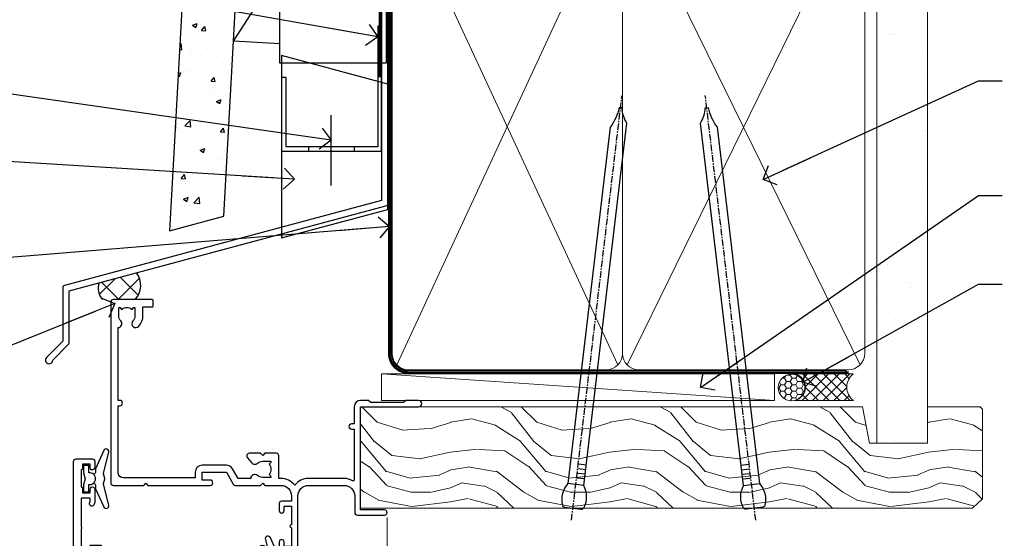
# Model space of a CAD drawing. Units: millimetres. Extents: x 0 to 170453, y -991 to 1143.
# Drawn here: x 710 to 895, y 535 to 632 of the extents above; entities that cross this region are included whole.
import ezdxf
from ezdxf import colors
from ezdxf.entities.mleader import LeaderData, LeaderLine
from ezdxf.math import Vec2, Vec3

# ---------------------------------------------------------------- set-up
doc = ezdxf.new("R2010")
doc.units = ezdxf.units.MM
doc.linetypes.add('CENTER', pattern=[2, 1.25, -0.25, 0.25, -0.25])
doc.linetypes.add('Dashed', pattern=[564.4444465637206, 282.2222232818604, -282.2222232818602])
doc.layers.add('Aluminium Systems Ltd Joinery Detail', color=7, linetype='Continuous')
doc.layers.add('Aluminium Systems Ltd Notes', color=7, linetype='Continuous')
doc.styles.get("Standard").update_dxf_attribs({"font": 'arial.ttf'})

# ---------------------------------------------------------------- blocks, each defined once
blk = doc.blocks.new('F340-22116')
at = {"ltscale": 0.2, "flags": 128}
blk.add_lwpolyline([(45.80000010400829, 23.40000012424929), (45.30000010400829, 23.40000012424929, -0.9999999999999999), (45.30000010400829, 24.40000012424929), (45.80000010400829, 24.40000012424929), (45.80000010400699, 33.94058841603322, 0.5718902968124348), (45.50285724686815, 34.11541194221466, -0.1274789252830706), (43.90000010404867, 33.70000012420945), (37.20000010408978, 33.70000012421043, -0.2308117564101767), (34.60000010403843, 34.96775998098654, -0.2308117564101766), (32.00000010398719, 33.70000012421082), (31.62498934068492, 33.70000012424765), (31.62498934068492, 29.4500001242622, -0.414213562373095), (31.12498934068492, 28.9500001242622), (28.99998934062307, 28.9500001242622), (28.59998934062526, 29.35000012426275), (28.1999893406238, 28.9500001242622), (26.06955195927651, 28.9500001242621, -0.6370702608070171), (25.68652973771634, 29.77139392910516), (26.51362764499137, 30.75709083152638, -0.4226584366888951), (27.58656593226519, 30.83543968469314, 0.1837465194614911), (28.59998934062889, 30.45000012424038), (30.12498934063035, 30.45000012428585), (30.12498934063035, 30.6953731866933), (29.76820711638459, 30.99474901946718, 0.3639702342670599), (29.76820711638459, 32.95525122901284), (30.12498934063035, 33.25462706178581), (30.12498934063035, 33.50000012425511), (28.59998934062162, 33.5000001242399, 0.1837465194456637), (27.58656593235264, 33.11456056381583, -0.659110933399189), (26.33857775990612, 33.70000012424765), (23.95065313846055, 33.70000012424765), (22.8829063827717, 31.85012702014495, -0.2679793930049914), (21.75700010400681, 31.20000012424856), (17.20000010400975, 31.20000012424947, -0.414213562373095), (15.90000010401047, 32.50000012424965), (15.90000010400865, 33.60000012424911), (2.400000104012292, 33.60000012425274, 0.414213562373095), (1.400000104012292, 32.60000012425274), (1.400000104008654, 20.00000012424874), (1.700000104009746, 20.00000012424874, -0.9999999999999999), (1.700000104009746, 19.00000012424874), (1.400000104008654, 19.00000012424874), (1.400000104008644, 5.283069065365298, -0.6122479732222125), (1.885439664462902, 4.038423532606441, 0.1837465194583391), (1.500000104016294, 3.025000124249289), (1.500000104016294, 1.500000124248743), (1.745373166463764, 1.500000124248743), (2.044748999239228, 1.85678234849423, 0.3639702342658914), (4.005251208781488, 1.856782348494505), (4.304627041557183, 1.500000124248743), (4.550000104015567, 1.500000124248743), (4.550000104004628, 3.025000124249289, 0.1837465194534215), (4.164560543583688, 4.038423532578859, -0.9999999999997736), (5.285439664482482, 5.035233442419482, -0.1837465194535349), (6.050000104011929, 3.025000124251108), (6.050000104011929, 1.400000124251108), (7.800000104008291, 1.400000124249289, -0.414213562373095), (8.000000104009018, 1.20000012424947), (8.000000104008649, 0.200000124248561, -0.4142135623717631), (7.800000104008291, 1.242487428498862e-07), (0.5000001040090183, 1.242487428498862e-07, -0.414213562373095), (1.04009018286888e-07, 0.5000001242487428), (1.04009018286888e-07, 34.50000012424874, -0.414213562373095), (0.5000001040090183, 35.00000012424874), (6.199967813924673, 35.00000012424965), (6.599967813924309, 34.60000012425002), (6.999967813925764, 35.00000012425147), (18.70000010400793, 35.00000012424874, -0.9999999999999999), (18.70000010400793, 34.00000012424874), (17.20000010400793, 34.00000012424874), (17.20000010400793, 32.50000012424874), (21.75700010400681, 32.50000012424874), (23.05567193311902, 34.74995131813461, -0.2679793930043763), (23.48871280956621, 35.00000012424903), (28.19996781395014, 35.00000012422873), (28.59996781392431, 34.60000012425274), (28.99996781392576, 35.00000012425329), (32.00000010398719, 35.00000012421236, 0.4142135623718963), (34.00000010398628, 37.00000012420327), (34.0000001040072, 38.00000012424874), (32.10000010400756, 38.00000012424874, -0.414213562373095), (31.70000010400702, 38.40000012424929), (31.70000010400429, 39.75000012424829, -0.9999999999999999), (32.60000010400574, 39.75000012424829), (32.60000010400574, 38.90000012424838), (34.0000001040072, 38.90000012424838), (34.0000001040072, 42.40000012424838, -1.000000000003031), (34.00000010400538, 43.00000012424857), (34.0000001040072, 46.50000012424874), (32.60000010400574, 46.50000012424601), (32.60000010400574, 45.65000012424838, -0.9999999999999999), (31.70000010400429, 45.65000012424838), (31.70000010400611, 48.30000012424892, -0.9999999999999999), (32.60000010400711, 48.30000012424892), (32.60000010400756, 47.50000012424874), (34.10000010400756, 47.50000012424874), (34.10000010400756, 53.00000012424874), (32.60000010400756, 53.00000012424874), (32.60000010400756, 52.20000012424856, -0.9999999999999999), (31.70000010400656, 52.20000012424856), (31.70000010400793, 53.50000012424874, -0.414213562373095), (32.20000010400793, 54.00000012424874), (34.70000010400793, 54.00000012424874, -0.414213562373095), (35.20000010400793, 53.50000012424874), (35.20000010406795, 37.00000012420327, 0.4142135623721627), (37.20000010408978, 35.00000012420963), (43.90000010404867, 35.00000012421054, 0.414213562373095), (45.90000010404867, 37.00000012421054), (45.90000010404867, 40.10000012420363, -0.414213562370964), (46.40000010404685, 40.600000124205), (51.50000010397082, 40.60000012426184, -1.000000000010914), (51.50000010397446, 39.60000012420488), (47.00000010402721, 39.60000012420454), (47.0000001040072, 20.200000124204), (57.90000010400684, 20.200000124204, -0.9999999999999999), (57.90000010400684, 19.00000012420452), (55.5000001040072, 19.00000012420418), (55.10000010400756, 19.40000012420381), (48.90000010400684, 19.40000012420381), (48.5000001040072, 19.00000012420418), (47.0000001040072, 19.00000012420418, -0.4142135623726509), (45.8000001040092, 20.200000124204)], format="xyb", close=True, dxfattribs=at)
blk = doc.blocks.new('Z104-21652')
at = {"flags": 128}
for points in [[(-4.973799150320701e-14, 50.50000000000067), (7.105427357601002e-15, 0.5000000000001563, 0.414213562373145), (0.5000000000001776, 1.27897692436818e-13), (3.49999999999995, 1.06581410364015e-12, 0.414213562373095), (3.99999999999995, 0.5000000000010658), (4.000000000000234, 1.643291982426192, 1.007481545894343), (3.10004999999996, 1.650000000001157), (3.10004999999996, 1.000000000001066), (1.700049999999869, 1.000000000001066), (1.700049999999926, 1.900000000001157, 0.4142135623729702), (1.500050000000051, 2.100000000000946), (1.400000000000041, 2.100000000000946), (1.400000000000041, 5.30000000000085), (1.500050000000165, 5.30000000000085, 0.4142135623730534), (1.700050000000211, 5.500000000000838), (1.700049999999869, 6.400000000001157), (3.10004999999996, 6.400000000001157), (3.100050000000017, 5.750000000001066, 1.007481545926671), (3.99999999999995, 5.756708017604907), (3.99999999999995, 8.13603854315788), (3.884666621829815, 8.566468570297204, 0.9999999999999992), (3.015333378169721, 8.333531429705019), (3.100000000000087, 8.017551295330279), (3.100000000000087, 7.400000000001157), (1.400000000000041, 7.400000000001128), (1.399999999999785, 12.77639320225128, 0.4472135954998159), (1.399999999999814, 13.22360679775112), (1.399999999999814, 18.6000000000012), (3.510222252113131, 18.6000000000012), (3.510222252113131, 17.15000000000116, 0.414213562373095), (3.010222252113131, 16.65000000000116), (3.010222252113415, 16.62764571353202, 0.4931454260312598), (3.299999999999905, 16.25000000000129), (5.199999999999996, 16.25000000000107), (5.199999999999996, 16.65000000000116, 0.414213562373095), (4.699999999999996, 17.15000000000116), (4.410222252113222, 17.15000000000116), (4.410222252113222, 18.00000000000107), (8.400000000000041, 18.00000000000107), (8.800000000000132, 18.40000000000116), (9.200000000000223, 18.00000000000107), (25.90000000000055, 18.00000000000107), (26.29999999999996, 18.4000000000007), (26.69999999999937, 18.00000000000107), (28.72500000000037, 18.00000000000107, 0.414213562373095), (29.22500000000037, 18.50000000000107), (29.22500000000037, 21.90550000000114), (34.59999999999992, 21.90550000000114), (34.59999999999992, 18.30000000000173), (34.90000000000033, 18.00000000000144), (34.90000000000033, 16.90000000000116, 0.9999999999999999), (36.20000000000005, 16.90000000000116), (36.20000000000005, 50.50000000000061, 0.414213562373095), (35.70000000000005, 51.00000000000061), (33.20000000000028, 51.00000000000061, 0.414213562373095), (32.70000000000028, 50.50000000000061), (32.70000000000028, 49.35000000000058, 0.9999999999999999), (33.60000000000014, 49.35000000000058), (33.60000000000037, 50.00000000000055), (35.10000000000037, 50.00000000000061), (35.10000000000014, 44.60000000000058), (33.60000000000014, 44.60000000000058), (33.60000000000014, 45.25000000000061, 0.9999999999999999), (32.70000000000005, 45.25000000000061), (32.70000000000028, 44.60000000000058, 0.414213562373095), (33.70000000000028, 43.60000000000058), (34.90000000000033, 43.60000000000058), (34.90000000000033, 37.30000000000062), (34.60000000000014, 37.00000000000061), (34.60000000000037, 32.00000000000112), (4.100000000000314, 32.00000000000044), (4.100000000000314, 33.1360385431572), (3.984666621830179, 33.56646857029652, 0.9999999999999992), (3.115333378170085, 33.33353142970434), (3.20000000000045, 33.0175512953296), (3.20000000000045, 32.40000000000047), (1.400000000000269, 32.40000000000047), (1.400000000000269, 37.71715728752595, 0.707106781186166), (1.400000000000269, 38.28284271247502), (1.400000000000496, 43.60000000000043), (3.20000000000045, 43.60000000000046), (3.20000000000045, 42.98244870467134), (3.115333378170085, 42.6664685702966, 0.9999999999999999), (3.984666621830179, 42.43353142970442), (4.100000000000314, 42.86396145684374), (4.100000000000314, 43.60000000000061), (5.199999999999768, 43.60000000000063, 0.4142135623731367), (6.200000000000081, 44.60000000000063), (6.199999999999996, 45.25000000000061, 0.9999999999999999), (5.300000000000246, 45.25000000000061), (5.299999999999905, 44.60000000000058), (3.800000000000132, 44.60000000000058), (3.799975898776388, 45.25001668503477, 0.9999814612449384), (2.899975899085838, 45.25000000000055), (2.899975899085753, 44.80000000000059), (1.400000000000382, 44.80000000000062), (1.400000000000496, 49.80000000000051), (2.899823879884885, 49.80000000000051), (2.899823879884885, 49.35000000000046, 1.000018539098753), (3.799823879575605, 49.35001668503467), (3.799799779589144, 50.0000000000005), (5.299999999999905, 50.00000000000067), (5.299999999999905, 49.35000000000058, 0.9999999999999999), (6.200000000000337, 49.35000000000058), (6.199999999999996, 50.50000000000061, 0.414213562373095), (5.699999999999996, 51.00000000000061), (0.4999999999999503, 51.00000000000067, 0.414213562373095)], [(11.06752196646477, 22.9476929213493, -0.1726172515546107), (11.72500000000009, 21.1000000000012), (11.72500000000009, 19.30000000000125), (23.37499999999978, 19.30000000000125), (23.37499999999978, 21.1000000000012, -0.1726172515545988), (24.03247803353543, 22.9476929213495, -0.9999999999998778), (25.11778769269768, 22.06332707865342, 0.1726172515546417), (24.77499999999987, 21.10000000000143), (24.77499999999964, 19.57500000000134), (25.06507934937714, 19.57500000000134), (25.34028640364887, 19.91485240877961, 0.3541185725308039), (27.25971359635128, 19.9148524087794), (27.53492065062256, 19.57500000000134), (27.82500000000028, 19.57500000000134), (27.82500000000028, 21.10000000000143, 0.1726172515546215), (27.48221230730224, 22.06332707865316, -0.6338922173306714), (28.02860878091042, 23.20550000000112), (34.59999999999969, 23.20550002992506), (34.60000000000037, 24.30550043797977, -1), (34.59999999999992, 25.10550043797979), (34.59999999999992, 26.5054998703305), (33.19999990025372, 26.50550017954485, -1), (33.20000009974684, 27.50550017954485), (34.59999999999992, 27.50549987033052), (34.59999999999969, 30.70000002992511), (1.400000000000382, 30.69999999735207), (1.400000000000269, 27.50549984040656), (2.99999990025362, 27.50550017954485, -0.9999999999999999), (3.000000099746735, 26.50550017954485), (1.400000000000155, 26.50549986035584), (1.400000000000269, 25.10550059757436), (1.600000000000314, 25.10550059757433, -0.9999999999999999), (1.600000000000314, 24.30550059757432), (1.400000000000269, 24.30550059757432), (1.400000000000269, 19.90000000000116), (3.510222252113131, 19.90000000000116, -0.2559241411156033), (4.605667367123637, 19.30000000000098), (5.874999999999723, 19.30000000000102), (5.87499999999995, 21.1000000000012, -0.1726172515546217), (6.532478033535604, 22.94769292134926, -1.000000000000008), (7.617787692697853, 22.06332707865316, 0.1726172515546181), (7.274999999999643, 21.10000000000143), (7.274999999999586, 19.57500000000134), (7.565079349377079, 19.57500000000134), (7.840286403648584, 19.91485240877982, 0.3541185725308134), (9.759713596351226, 19.91485240877944), (10.0349206506225, 19.57500000000134), (10.32500000000022, 19.57500000000134), (10.32500000000022, 21.10000000000143, 0.1726172515546215), (9.982212307302184, 22.06332707865316, -1.000000000000079)]]:
    blk.add_lwpolyline(points, format="xyb", close=True, dxfattribs=at)
blk = doc.blocks.new('AL35 Awning Head')
at = {"layer": 'Aluminium Systems Ltd Joinery Detail', "linetype": 'Continuous', "lineweight": 5}
blk.add_line((40.9296202340455, -22.04809314226895, 1.000000000000004), (40.92962023404539, -135.687694411502, 1.000000000000359), dxfattribs=at)
at = {"layer": 'Aluminium Systems Ltd Joinery Detail', "elevation": 1.000000000000004}
for points in [[(96.23058653665998, -15.62528767271669), (95.94869455424464, -15.70082040175748, 0.3394542588633712), (95.8004583632653, -15.89400556701457), (95.8004583632653, -16.54054016941973, -0.1052493344124674), (95.78312072755148, -16.62199236812103), (94.25711427398096, -20.04417066617316, -0.9133919180647162), (93.31461399829573, -19.72240781556502), (94.27912671861463, -15.7556446484914, 0.1257362244887155), (94.27797413788471, -15.65662789792896), (94.04637924165831, -14.79230397887841, -0.1316524975874038), (94.04637924165831, -14.68877636083744), (94.27797413788471, -13.82445244090923, 0.1257362244887155), (94.27912671861463, -13.72543569034769), (93.31461399829573, -9.758672523273162, -0.913391918064716), (94.25711427398096, -9.436909672665024), (95.78312072755148, -12.85908797071806, -0.1052493344124674), (95.8004583632653, -12.94054016941936), (95.8004583632653, -13.58707477182361, 0.3394542588633712), (95.94869455424464, -13.78025993708161), (96.23058653665998, -13.8557926661224)], [(60.92860393142871, -30.27471288724701), (61.21049591384406, -30.19918015820622, 0.3394542588633712), (61.35873210482339, -30.00599499294822), (61.35873210482339, -29.35946039054397, -0.1052493344124674), (61.37606974053722, -29.27800819184176), (62.90207619410774, -25.85582989378963, -0.9133919180647162), (63.84457646979297, -26.17759274439777), (62.88006374947406, -30.14435591147139, 0.1257362244887155), (62.88121633020398, -30.24337266203383), (63.11281122643038, -31.10769658108438, -0.1316524975874038), (63.11281122643038, -31.21122419912626), (62.88121633020398, -32.07554811905356, 0.1257362244887155), (62.88006374947406, -32.17456486961601), (63.84457646979297, -36.14132803668963, -0.913391918064716), (62.90207619410774, -36.46309088729777), (61.37606974053722, -33.04091258924564, -0.1052493344124674), (61.35873210482339, -32.95946039054343), (61.35873210482339, -32.31292578813918, 0.3394542588633712), (61.21049591384406, -32.11974062288209), (60.92860393142871, -32.04420789384039)]]:
    blk.add_lwpolyline(points, format="xyb", dxfattribs=at)
blk.add_lwpolyline([(98.0504583632653, -13.61554016941955), (97.7490155217804, -14.74054016941955), (98.0504583632653, -15.86554016941955), (98.0504583632653, -17.24054016941955), (97.0504583632653, -17.24054016941955), (97.0504583632653, -15.85857415816918, -0.447213595499958), (95.8004583632653, -14.74054016941955, -0.4472135954999584), (97.0504583632653, -13.62250618066992), (97.0504583632653, -12.24054016941955), (98.0504583632653, -12.24054016941955)], format="xyb", close=True, dxfattribs=at)
at = {"layer": 'Aluminium Systems Ltd Joinery Detail', "extrusion": (0, 0, -1), "xscale": -1, "zscale": -1, "rotation": 180}
for name, p in [('F340-22116', (-92.92962033805202, 18.99999984426813, -1.000000000000004)), ('Z104-21652', (-99.92962023404425, -11.00000027998158, -1.000000000000004))]:
    blk.add_blockref(name, p, dxfattribs=at)
blk = doc.blocks.new('FLASHING END CAP')
at = {"color": 0}
blk.add_lwpolyline([(-18.54054891449641, -6.422487521775963), (1.495495225277409, -1.0538456750092), (1.495495225277409, 22.55905363656922), (-18.54054891449641, 27.92769548333592)], close=True, dxfattribs=at)
blk = doc.blocks.new('CAVITY CLOSER')
at = {"layer": 'Aluminium Systems Ltd Joinery Detail', "color": 0}
blk.add_line((-9.538543492707504, 6.781304775488707), (-9.538543492707504, -6.489108031060141), dxfattribs=at)
blk.add_lwpolyline([(-4.547473508864641e-13, 23.52338713960307), (-0.7233468181043463, 23.52506711623914), (-0.7233468181043463, 0.7843317447677691), (-17.93291419336629, 0.7843317447677691), (-17.93291419336629, 13.84475821493129), (-18.836044139774, 13.84475821493129), (-18.836044139774, 0), (0, 0), (-4.547473508864641e-13, 23.52338713960307)], dxfattribs=at)
blk.add_lwpolyline([(-5.115630226071517, 0.7843317447677691), (-13.72041391370249, 0.7843317447677691), (-13.72041391370249, 0), (-5.115630226071517, 0)], close=True, dxfattribs=at)
blk = doc.blocks.new('J360-32189')
at = {"flags": 128}
blk.add_lwpolyline([(64.4462869071367, 30.19791014797305), (64.44628690713678, 94.21424665398351, 1.000000000000012), (63.24628690713663, 94.21424665398351), (63.24628690713663, 92.41424665398358), (63.64628690713663, 92.01424665398358), (63.24628690713669, 91.61424665398363), (63.24628690713674, 89.81424665398353), (63.64628690713678, 89.4142466539835), (63.64628690713683, 83.21424665398354), (63.24628690713674, 82.81424665398356), (63.24628690713671, 30.73503903955827), (3.618256417737419, 14.75775642366535, 0.3394542588633768), (3.24766594028869, 14.27479351052081), (3.247665940288804, 4.237615433949993), (0.2050252531694162, 1.194974746830549, 1.488371740198618), (1.399963552107002, 0.6928567709205665), (4.30121933088187, 3.594112549695377, 0.1989123673796619), (4.447665940288593, 3.947665940288654), (4.447665940288622, 13.73766461893561), (64.07569642968797, 29.71494723482851, 0.3394542588633747)], format="xyb", close=True, dxfattribs=at)
blk = doc.blocks.new('Fibre Cement Weatherboard CC Head AL35')
h = blk.add_hatch()
h.set_pattern_fill('AR-CONC', color=256, scale=0.05)
h.set_pattern_definition([(49.99999999999999, (-0.03390429708969123, 1.818989403545856e-12), (9.1092334498002, -0.7969542769451543), [0.9525000000000001, -10.4775]), (355, (-0.03390429708969123, 1.818989403545856e-12), (-1.762171071248467, 9.552842261951758), [0.762, -8.3820292085]), (100.4514447, (0.7251960529102348, -0.06641267499799142), (7.347062354517664, 8.755887595609755), [0.8095004399999999, -8.904512229999996]), (46.18420000000002, (-0.03390429708969123, 2.540000000002692), (13.5539520446065, -2.102116396636358), [1.428749999999999, -15.71624999999999]), (96.63555760999992, (1.095590702910215, 2.364825000002384), (11.87020670257515, 12.37130622988608), [1.214251157, -13.356780408]), (351.1841511700001, (-0.03390429708969123, 2.540000000002692), (11.87020670324885, 12.37130622927663), [1.1429983535, -12.572986596]), (21, (1.236095702910291, 1.905000000002474), (7.580719563456625, -5.11325990935438), [0.9525000000000001, -10.4775]), (326.0000000000001, (1.236095702910291, 1.905000000002474), (3.090101417382354, 9.209398306115963), [0.762, -8.382]), (71.45144499999999, (1.867822332910293, 1.478895005002414), (10.67082096393581, 4.096138444295263), [0.8095004400000001, -8.90449688]), (37.50000000000001, (-0.03390429708969123, 1.818989403545856e-12), (0.1544301625295909, 4.227751943657656), [0, -8.2804, 0, -8.509, 0, -8.41375]), (7.499999999999999, (-0.03390429708969123, 1.818989403545856e-12), (3.340983125515288, 5.009028740905975), [0, -4.8514, 0, -8.0899, 0, -3.20675]), (327.5, (-2.866004297089773, 1.818989403545856e-12), (6.77952975834357, -0.2864371996336729), [0, -3.175, 0, -9.906, 0, -13.1445]), (317.5, (-4.136004297089755, 1.818989403545856e-12), (7.406459069300903, 1.271324551666651), [0, -4.1275, 0, -6.578600000000001, 0, -9.3345])])
h.paths.add_polyline_path([(-117.4433719856603, 138.9509859026257), (-127.458689296709, 138.9509859026257), (-132.7774150767765, 42.89264215917683), (-122.6112700129028, 45.61665251917839)])
at = {"layer": 'Aluminium Systems Ltd Joinery Detail'}
h = blk.add_hatch(dxfattribs=at)
h.set_pattern_fill('ANSI37', color=256)
h.set_pattern_definition([(45, (-270.6488818144407, -8568.820185260862), (-2.245064030267288, 2.245064030267288), []), (135, (-270.6488818144407, -8568.820185260862), (-2.245064030267288, -2.245064030267288), [])])
h.paths.add_polyline_path([(-139.0072419997005, 34.98068743550721), (-146.0479737727193, 33.09412904280362, 0.2906868190551721), (-145.3845862074507, 29.92518545466919), (-139.2819545113452, 29.92518545466919, 0.3631499518989092)])
at = {"linetype": 'Dashed'}
blk.add_line((-120.7857220316552, 78.58678911844072), (-112.0246460867579, 92.28381921090295), dxfattribs=at)
blk.add_lwpolyline([(-127.458689296709, 138.9509859026257), (-132.7774150767765, 42.89264215917683), (-122.6112700129028, 45.61665251917839), (-117.4433719856603, 138.9509859026257)])
blk.add_lwpolyline([(-112.0246460867579, 78.10169059734108), (-120.7857220316552, 78.58678911844072), (-120.0273209992815, 92.28381921090295), (-112.0246460867579, 92.28381921090295)], dxfattribs=at)
at = {"layer": 'Aluminium Systems Ltd Joinery Detail'}
blk.add_lwpolyline([(-92.02464608675785, 138.9509859026257), (-92.02464608675785, 74.46141073411127), (-112.0246460867579, 74.46141073411127), (-112.0246460867579, 138.9509859026257)], dxfattribs=at)
at = {"layer": 'Aluminium Systems Ltd Joinery Detail', "linetype": 'Dashed', "ltscale": 0.01, "const_width": 0.5}
blk.add_lwpolyline([(-92.07238018374136, 129.1921159935373), (-92.07238018374136, 115.6505721767317), (-93.18860194698408, 112.7737010653673), (-93.18860194698408, 71.77525424917258)], dxfattribs=at)
at = {"layer": 'Aluminium Systems Ltd Joinery Detail'}
for centre, radius, start, end in [((-142.1659349210511, 32.61711380809902), 3.945100919313356, 316.9726692910224, 36.80662189620245), ((-143.2211792642786, 32.03198235473974), 3.019755417233658, 159.4066693105196, 224.2404750045805)]:
    blk.add_arc(centre, radius, start, end, dxfattribs=at)
at = {"linetype": 'Dashed'}
blk.add_blockref('J360-32189', (-156.1489861783031, 17.84165480395859, -2.000000000000024), dxfattribs=at)
at = {"color": 0}
for name, p in [('CAVITY CLOSER', (-92.90269927116623, 57.88910069924168)), ('FLASHING END CAP', (-93.19819449644382, 47.94484335625202))]:
    blk.add_blockref(name, p, dxfattribs=at)
blk = doc.blocks.new('_Open90')
at = {"color": 0, "linetype": 'ByBlock', "lineweight": -2}
for p, q in [((-0.5, 0.5), (0, 0)), ((0, 0), (-2.439666651745029, 0)), ((0, 0), (-0.5, -0.5))]:
    blk.add_line(p, q, dxfattribs=at)
blk = doc.blocks.new('Nail 75 JH')
at = {"linetype": 'CENTER'}
blk.add_line((0, 2.300118051928621), (0, -78.25849807356508), dxfattribs=at)
for p, q in [((1.5, -4.488319011024487), (-1.5, -4.488319011024458)), ((1.499999999999886, -5.730112436134704), (0.1255879953777708, -5.730112436134732)), ((1.499999999999886, -6.600592455787137), (0.1255879953777708, -6.600592455787137)), ((1.499999999999886, -7.471072475439541), (0.1255879953777708, -7.471072475439541)), ((1.499999999999886, -8.341552495091946), (0.1255879953778276, -8.341552495091946))]:
    blk.add_line(p, q)
blk.add_lwpolyline([(-1.5, -4.488319011024458, -0.2475267649991796), (-2.057234792368547, -0.3562033463117587, -0.331135080274166), (-1.578358480166685, 0), (1.578358480166685, 0, -0.331135080274166), (2.057234792368547, -0.3562033463117587, -0.2475267649991796), (1.499999999999886, -4.488319011024487), (1.5, -73.20877276569331, 0.1245641564323093), (0.2845258915276077, -75.96790802185205), (-0.2515467734666004, -75.96790802185205, 0.1012549879648114), (-1.5, -72.05351818931658)], format="xyb", close=True)
blk = doc.blocks.new('Fibre Cement Weatherboard CC AL35 Liner Awning')
at = {"layer": 'Aluminium Systems Ltd Joinery Detail', "lineweight": 5}
h = blk.add_hatch(dxfattribs=at)
h.set_pattern_fill('HONEY', color=256, scale=0.2211125000000359, angle=360, style=0)
h.set_pattern_definition([(0, (-467.4951966491889, -268.0209684003905), (1.053048281250171, 0.6079775633750983), [0.7020321875001139, -1.404064375000228]), (120, (-467.4951966491889, -268.0209684003905), (-1.053048155438884, 0.6079777812866397), [0.7020321875001022, -1.404064375000204]), (59.99999999999994, (-467.4951966491889, -268.0209684003905), (1.258112869470804e-07, 1.215955344661738), [-1.404064375000228, 0.7020321875001139])])
edge = h.paths.add_edge_path()
edge.add_arc((52.83475623939216, 2.930632996623899), 2.5, 180.0000000000001, 360.00000000000006, ccw=False)
edge.add_arc((52.83475623939216, 2.930632996623899), 2.5, 0, 180.0000000000001, ccw=False)
h = blk.add_hatch(dxfattribs=at)
h.set_pattern_fill('NET', color=256, scale=0.4422249999999999, angle=225, style=0)
h.set_pattern_definition([(315, (-1834.954448102441, 4373.742029692468), (-0.9928234407849511, -0.9928234407849515), []), (225, (-1834.954448102441, 4373.742029692468), (-0.9928234407849515, 0.9928234407849511), [])])
edge = h.paths.add_edge_path()
edge.add_line((64.43456022031728, 5.493939559482897), (53.69162340054049, 5.500494018389873))
edge.add_arc((52.85522487365483, 3.035632060506032), 2.602903564714436, 283.05461229937526, 431.25644836746125, ccw=False)
edge.add_line((53.4431679159095, 0.5), (64.47917578509782, 0.5))
edge.add_arc((66.38332191296081, 3.014180606625814), 3.153866927914105, 128.1626499734255, 232.8610770962096, ccw=False)
h = blk.add_hatch(dxfattribs=at)
h.set_pattern_fill('WOOD-3', color=256, scale=97.5, angle=30, style=0, pattern_type=2)
h.set_pattern_definition([(4.763599999999841, (490.7248856092245, -7171.838047056802), (-330.0000283895876, -29.9997459798375), [3.612479999999951, -357.6353699999959]), (348.6901, (494.3248856092239, -7171.538047056801), (120.0000225669286, -29.9999289648483), [4.58912999999999, -148.3814699999997]), (314.9999999999999, (498.8248856092239, -7172.438047056798), (-3.306523113702664e-14, -30.00000928346856), [3.39411, -39.03228]), (313.1523999999999, (501.2248856092245, -7174.838047056802), (420.0000850164654, -449.9999261252569), [6.579509999999999, -651.37185]), (347.0054000000001, (505.7248856092245, -7179.638047056803), (-270.0000230324819, 59.99992732735074), [4.002509999999999, -396.2474099999998]), (360, (509.624885609225, -7180.538047056801), (29.99999999999997, -30.00000000000003), [7.5, -22.5]), (9.462299999999765, (517.124885609225, -7180.538047056801), (-150.0000232108592, -29.99994417607295), [3.649649999999993, -178.8332099999998]), (5.710599999999713, (490.7248856092245, -7179.938047056798), (-269.9999827048756, -30.00003943998845), [3.014969999999958, -298.4813099999965]), (360, (493.7248856092245, -7179.638047056803), (29.99999999999997, -30.00000000000003), [4.5, -25.5]), (331.6992, (498.2248856092245, -7179.638047056803), (329.9998535928922, -180.0002662262795), [4.429439999999992, -438.5152499999991]), (307.8749999999999, (502.124885609225, -7181.7380470568), (-120.0000559467582, 149.9999729816166), [6.841049999999986, -335.2115699999996]), (320.7106, (506.3248856092239, -7187.138047056803), (180.0000191874755, -149.9999889572949), [4.263809999999983, -422.1163199999984]), (353.6597999999999, (509.624885609225, -7189.838047056802), (239.9999820781927, -30.00004736879107), [5.43324, -266.22831]), (11.88869999999988, (515.0248856092228, -7190.438047056798), (-419.9999190314803, -90.00031605746501), [5.82494999999993, -576.669689999991]), (6.709799999999706, (490.7248856092245, -7189.2380470568), (270.0000299325391, 29.99981643732056), [5.135159999999994, -508.3820999999996]), (356.6335, (495.8248856092239, -7188.638047056803), (479.999979659061, -30.00032890063538), [5.10881999999993, -505.7727899999929]), (326.3098999999999, (500.9248856092234, -7188.938047056798), (-59.99998673313475, 30.00004003521583), [5.408339999999997, -102.75822]), (312.5103999999999, (505.4248856092234, -7191.938047056798), (299.9997215504041, -330.0002602161362), [4.883640000000001, -483.48096]), (345.0686, (508.7248856092245, -7195.538047056801), (330.0000160477658, -89.99990861934462), [4.657259999999938, -461.0679899999938]), (360, (513.2248856092244, -7196.7380470568), (29.99999999999997, -30.00000000000003), [3.6, -26.4]), (12.99459999999981, (516.8248856092239, -7196.7380470568), (270.0000230324819, 59.99992732735004), [4.002509999999988, -396.2474099999986]), (360, (500.0248856092228, -7166.7380470568), (29.99999999999997, -30.00000000000003), [0, -30]), (136.8475999999999, (504.2248856092245, -7171.2380470568), (449.9999261252561, -420.0000850164664), [6.579509999999987, -651.3718499999991]), (153.4348999999999, (499.4248856092234, -7196.7380470568), (-29.99997473822719, 30.00003928189145), [2.683289999999973, -64.39874999999914]), (171.8698999999998, (497.0248856092228, -7195.538047056801), (-179.9999932938336, 29.99998067446644), [4.242629999999988, -207.8893799999995]), (203.1985999999998, (492.8248856092239, -7194.938047056798), (-149.9999919200123, -60.00003975794547), [2.284739999999974, -226.1884499999973]), (333.4349, (504.2248856092245, -7171.2380470568), (29.9999747382272, -30.00003928189145), [3.354089999999999, -63.72794999999999]), (353.2901999999999, (507.2248856092245, -7172.7380470568), (-270.0000299325392, 29.99981643732125), [5.135160000000001, -508.3821000000002]), (10.12469999999981, (512.3248856092239, -7173.338047056802), (509.9999636894718, 90.00025765850859), [8.532869999999988, -844.7548799999987]), (10.30479999999971, (490.7248856092245, -7168.538047056801), (180.0000288254371, 29.99984626607953), [3.354089999999962, -332.0560799999968]), (344.4759, (494.0248856092228, -7167.938047056798), (-330.0000307388759, 89.99993332816857), [5.604449999999995, -554.8417799999994]), (317.1211, (499.4248856092234, -7169.438047056798), (-390.0000237882238, 359.9999925974296), [5.731499999999948, -567.4176899999934]), (325.3047999999999, (503.624885609225, -7173.338047056802), (299.9998277696255, -210.000258287834), [4.743419999999994, -469.5982199999992]), (350.5377, (507.5248856092228, -7176.038047056801), (150.0000232108592, -29.99994417607323), [5.474489999999999, -177.0084]), (6.581899999999838, (512.9248856092233, -7176.938047056798), (-510.0000431378999, -59.99960101098861), [7.851749999999991, -777.3233999999989]), (8.130099999999889, (490.7248856092245, -7176.038047056801), (-179.9999932938336, -29.99998067446629), [4.242629999999994, -207.8893799999996]), (348.6901, (494.9248856092234, -7175.438047056798), (120.0000225669286, -29.9999289648483), [4.58912999999999, -148.3814699999997]), (317.4895999999999, (499.4248856092234, -7176.338047056802), (-330.0002602161357, 299.9997215504046), [4.88364, -483.4809599999999]), (314.9999999999999, (503.0248856092228, -7179.638047056803), (-3.306523113702664e-14, -30.00000928346856), [5.51544, -36.91098]), (342.646, (506.9248856092234, -7183.538047056801), (-390.0000605729049, 119.999835067774), [5.028929999999935, -497.8627199999934]), (3.366499999999665, (511.7248856092245, -7185.038047056801), (-479.999979659061, -30.00032890063396), [5.108819999999988, -505.7727899999987]), (17.10269999999988, (516.8248856092239, -7184.7380470568), (300.0000519287099, 89.99986480290859), [4.080449999999997, -403.9636799999997]), (8.746199999999785, (490.7248856092245, -7183.538047056801), (209.9999800906905, 30.00012591172568), [3.945869999999959, -390.6425099999947]), (345.0686, (494.624885609225, -7182.938047056798), (330.0000160477658, -89.99990861934462), [4.657259999999938, -461.0679899999938]), (327.9946, (499.124885609225, -7184.138047056803), (-149.9999683436264, 90.000033161331), [5.66039999999999, -277.3590599999995]), (310.1009, (503.9248856092234, -7187.138047056803), (-329.9999417935546, 390.0000578863894), [7.451849999999999, -737.7326999999999]), (344.0546, (508.7248856092245, -7192.838047056802), (-120.0000037995646, 29.99999667889151), [4.368060000000001, -214.03524]), (6.008999999999807, (512.9248856092233, -7194.038047056801), (299.9999925271812, 29.99997952445504), [5.731499999999953, -567.4176899999941]), (23.19859999999978, (518.624885609225, -7193.438047056798), (149.9999919200123, 60.00003975794549), [2.284739999999997, -226.1884499999996]), (9.462299999999765, (490.7248856092245, -7192.538047056801), (-150.0000232108592, -29.99994417607295), [3.649649999999993, -178.8332099999998]), (349.9919999999998, (494.3248856092239, -7191.938047056798), (329.9999866372434, -60.00010416469986), [5.178809999999979, -512.7014999999974]), (322.5946, (499.4248856092234, -7192.838047056802), (389.9997739494009, -300.000298578452), [6.42026999999999, -635.6077499999994]), (330.9453999999999, (504.5248856092228, -7166.7380470568), (210.0000115370904, -120.0000008159787), [3.08868, -305.78022]), (349.2156999999999, (507.2248856092245, -7168.2380470568), (-479.999985110828, 90.00001649037998), [6.41327999999999, -634.9134899999992]), (7.124999999999709, (513.5248856092228, -7169.438047056798), (-210.0000113953586, -29.99994845681877), [7.256039999999998, -234.6117])])
h.paths.add_polyline_path([(88.78572596992967, -18.01406915317239), (86.90638799909198, -19.78105676352425), (-28.23997451522189, -19.78105676352243), (-28.23997451522186, -0.6999980019900249), (66.20247222676062, -0.6999980019918439), (67.5338322148466, -7.573135174357958), (78.4110097473224, -7.573135174357958), (78.4110097473224, -0.6999980019918439), (88.34838450015218, -0.6999980019918439), (88.78572596992785, -1.116391441491942)])
blk.add_line((-24.29562078165532, 5.500494018389873), (49.63578624790011, 0.5), dxfattribs=at)
for points in [[(-24.29562078165532, 5.500494018389873), (49.63578624789193, 5.500494018389873), (49.63578624790011, 0.5), (-24.29562078165941, 0.5)], [(88.34838450015218, -0.6999980019918439), (78.4110097473224, -0.6999980019918439), (78.4110097473224, -7.573135174357958), (67.5338322148466, -7.573135174357958), (66.20247222676062, -0.6999980019918439), (-28.23997451522186, -0.6999980019900249), (-28.23997451522189, -19.78105676352243), (86.90638799909198, -19.78105676352425), (88.78572596992967, -18.01406915317239), (88.78572596992785, -1.116391441491942)]]:
    blk.add_lwpolyline(points, close=True, dxfattribs=at)
blk.add_lwpolyline([(53.41781729646277, 5.505638252505378), (64.43456022031728, 5.493939559482897, 0.4915106188759529), (64.47917578509782, 0.5), (53.4431679159095, 0.5, 0.8101017670941715)], format="xyb", close=True, dxfattribs=at)
at = {"layer": 'Aluminium Systems Ltd Joinery Detail', "lineweight": 5, "ltscale": 0.12}
blk.add_circle((52.83475623939216, 2.930632996623899), 2.5, dxfattribs=at)
at = {"layer": 'Aluminium Systems Ltd Joinery Detail', "xscale": -0.9999999999999997, "rotation": 173.2316767257846}
blk.add_blockref('Nail 75 JH', (11.71987848023238, -19.78999985967312), dxfattribs=at)
at = {"layer": 'Aluminium Systems Ltd Joinery Detail', "rotation": 186.7683232742154}
blk.add_blockref('Nail 75 JH', (45.8399899671642, -19.78999985967312), dxfattribs=at)
blk = doc.blocks.new('90mm Framing Head CC')
at = {"layer": 'Aluminium Systems Ltd Joinery Detail'}
h = blk.add_hatch(dxfattribs=at)
h.set_pattern_fill('AR-SAND', color=0, scale=0.15)
h.set_pattern_definition([(37.50000000000001, (61.66049999999956, 88.74500000000046), (-0.2400046943976069, 7.341198559940135), [0, -5.791200000000001, 0, -6.476999999999999, 0, -6.191249999999999]), (7.499999999999991, (61.66049999999956, 88.74500000000046), (6.74284924707004, 10.75237650852531), [0, -3.124199999999989, 0, -5.219699999999978, 0, -2.000249999999989]), (327.5, (56.97419999999948, 88.74500000000046), (11.86488555362187, 0.02155777017818536), [0, -1.905, 0, -6.858, 0, -8.9535]), (317.5, (56.97419999999948, 88.74500000000046), (11.45334678708446, 3.343939848858243), [0, -0.9524999999999999, 0, -4.495799999999999, 0, -5.1435])])
h.paths.add_polyline_path([(180.6136284965058, 88.77083214757897), (171.1136391138482, 88.77083214757897), (171.1136391138488, -47.32775725855242), (180.6136284965063, -47.32775725855242)])
at = {"layer": 'Aluminium Systems Ltd Joinery Detail', "color": 0, "lineweight": 5}
for p, q in [((80.79699455334861, -32.57602347560749), (122.244289406273, 57.10360253296733)), ((80.79699455334861, 57.00872400970513), (122.3435558966332, -32.5760234756093)), ((124.1251953553808, -32.57602347560749), (167.9234566986624, 57.00872400970741)), ((124.156780866489, 56.83465201547335), (167.9234566986624, -32.57602347560749))]:
    blk.add_line(p, q, dxfattribs=at)
at = {"layer": 'Aluminium Systems Ltd Joinery Detail', "color": 0, "linetype": 'Dashed', "lineweight": 5, "ltscale": 0.01, "const_width": 0.25, "elevation": 0.25}
blk.add_lwpolyline([(79.76741611105064, 88.09570524321919), (79.76838801660631, -30.42770456154437, 0.4175702237706115), (82.91930208207407, -33.61188268707599), (165.3356062361571, -33.6039375219865, 0.8591327104487766), (165.4728671864981, -33.94403179512517, 0.00905533045714731)], format="xyb", dxfattribs=at)
at = {"layer": 'Aluminium Systems Ltd Joinery Detail', "color": 0, "lineweight": 5, "elevation": 1.000000000000014}
blk.add_lwpolyline([(171.1136391138482, 88.77083214757897), (171.1136391138488, -47.32775725855242), (180.6136284965063, -47.32775725855242), (180.6136284965058, 88.77083214757897)], dxfattribs=at)
at = {"layer": 'Aluminium Systems Ltd Joinery Detail', "color": 0, "linetype": 'CENTER', "lineweight": 5, "ltscale": 3, "const_width": 0.5, "elevation": 0.5}
blk.add_lwpolyline([(79.36830193081079, 82.75883188046976), (79.36883064616336, -30.42744648484802, 0.4209157528546889), (82.93271877258235, -33.99656746675862), (165.7748797079018, -33.99656746675862)], format="xyb", dxfattribs=at)
at = {"layer": 'Aluminium Systems Ltd Joinery Detail', "color": 0, "lineweight": 5}
blk.add_lwpolyline([(79.90702482397336, -28.31915385572245), (79.90702482397336, 54.86014701894567, -0.4142135623730941), (82.9455715441083, 57.89869373908152), (120.1949789058728, 57.89869373908152, -0.4142135623730958), (123.2335256260087, 54.86014701894567), (123.2335256260087, -28.31915385572245), (123.2335256260082, -30.42744648484802, -0.4142135623730958), (120.1949789058728, -33.46599320498387), (82.9455715441083, -33.46599320498387, -0.4142135623730941), (79.9070248239729, -30.42744648484802)], format="xyb", close=True, dxfattribs=at)
for points in [[(168.8134264280378, -28.5274391957231), (168.8134264280377, 54.86014701894703, 0.4142135623732923), (165.774879707902, 57.89869373908152), (126.2737723461404, 57.89869373908152, 0.3681854241386793), (123.2352256260055, 54.65186167894592), (123.2352256260055, -28.5274391957231)], [(168.8134264280378, 52.7518543898201), (168.8134264280378, -30.42744648484802, -0.4142135623730958), (165.7748797079024, -33.46599320498387), (126.2737723461409, -33.46599320498387, -0.4142135623730941), (123.2352256260055, -30.42744648484802), (123.2352256260055, 52.75185438982101)]]:
    blk.add_lwpolyline(points, format="xyb", dxfattribs=at)
blk = doc.blocks.new('Fibre Cement Weatherboard CC Head Text AL35')
at = {"layer": 'Aluminium Systems Ltd Notes', "color": 3, "lineweight": 5, "ltscale": 0.12}
ml = blk.add_multileader_mtext('Standard', dxfattribs=at)
ml.set_content('FLASHING SEALING\\PTAPE OVER TOP\\PEND OF FLASHING', color=3)
ml.set_leader_properties(color=8)
ml.set_arrow_properties(name='OPEN90')
ml.build(insert=Vec2(0, 0))
ml.multileader.update_dxf_attribs({"text_left_attachment_type": 2, "text_right_attachment_type": 2})
ctx = ml.context
ctx.base_point, ctx.plane_origin = Vec3(-75.3585250483038, -3.402144423784193), Vec3(73.90176718918701, -53.64008401343744)
ctx.left_attachment, ctx.right_attachment, ctx.text_align_type = 2, 2, 2
notes = []
notes.append((ctx, [(0, (1, 1, 0), (-15.24990238975192, -3.402144423784193), (-1, 0), 6.291433026901128, [(0, [(103.6016876589256, -24.44504901063738)], 0, [])])]))
ctx.mtext.insert, ctx.mtext.width, ctx.mtext.alignment, ctx.mtext.line_spacing_style, ctx.mtext.flow_direction = Vec3(-23.54133541665306, 9.264522242881867), 49.87981264959149, 3, 2, 5
ml = blk.add_multileader_mtext('Standard', dxfattribs=at)
ml.set_content('CAVITY SYSTEM BASE CLOSER', color=3)
ml.set_leader_properties(color=8)
ml.set_arrow_properties(name='OPEN90')
ml.build(insert=Vec2(0, 0))
ml.multileader.update_dxf_attribs({"text_left_attachment_type": 2, "text_right_attachment_type": 2})
ctx = ml.context
ctx.base_point, ctx.plane_origin = Vec3(-69.55224946849458, -28.10043787541144), Vec3(21.34790319290346, -145.2768280682631)
ctx.left_attachment, ctx.right_attachment, ctx.text_align_type = 2, 2, 2
notes.append((ctx, [(0, (1, 1, 0), (-15.2499023897517, -28.10043787541144), (-1, 0), 6.291433026901132, [(0, [(94.7864909843222, -43.89035986199451)], 0, [])])]))
ctx.mtext.insert, ctx.mtext.width, ctx.mtext.alignment, ctx.mtext.line_spacing_style, ctx.mtext.flow_direction = Vec3(-23.54133541665283, -22.10043787541144), 49.87981264959171, 3, 2, 5
ml = blk.add_multileader_mtext('Standard', dxfattribs=at)
ml.set_content('FLASHING END DAM', color=3)
ml.set_leader_properties(color=8)
ml.set_arrow_properties(name='OPEN90')
ml.build(insert=Vec2(0, 0))
ml.multileader.update_dxf_attribs({"text_left_attachment_type": 2, "text_right_attachment_type": 2})
ctx = ml.context
ctx.base_point, ctx.plane_origin = Vec3(-66.0815809828195, -44.85366048867218), Vec3(38.36709967903425, -165.6552023894073)
ctx.left_attachment, ctx.right_attachment, ctx.text_align_type = 2, 2, 2
notes.append((ctx, [(0, (1, 1, 0), (-15.24990238975192, -44.85366048867218), (-1, 0), 6.291433026901132, [(0, [(87.88792736696178, -51.27623566793773)], 0, [])])]))
ctx.mtext.insert, ctx.mtext.width, ctx.mtext.alignment, ctx.mtext.line_spacing_style, ctx.mtext.flow_direction = Vec3(-23.54133541665306, -38.85366048867218), 49.87981264959126, 3, 2, 5
ml = blk.add_multileader_mtext('Standard', dxfattribs=at)
ml.set_content('FLEXI FLASHING TAPE', color=3)
ml.set_leader_properties(color=8)
ml.set_arrow_properties(name='OPEN90')
ml.build(insert=Vec2(0, 0))
ml.multileader.update_dxf_attribs({"text_left_attachment_type": 2, "text_right_attachment_type": 2})
ctx = ml.context
ctx.base_point, ctx.plane_origin = Vec3(-69.75961645348775, -70.04638952313326), Vec3(173.2167566211147, -160.1760274050721)
ctx.left_attachment, ctx.right_attachment, ctx.text_align_type = 2, 2, 2
notes.append((ctx, [(1, (1, 1, 0), (-15.2499023897517, -70.04638952313326), (-1, 0), 6.291433026901132, [(0, [(105.7919281500745, -60.16891437307822)], 0, [])])]))
ctx.mtext.insert, ctx.mtext.width, ctx.mtext.alignment, ctx.mtext.line_spacing_style, ctx.mtext.flow_direction = Vec3(-23.54133541665283, -64.04638952313326), 49.87981264959171, 3, 2, 5
ml = blk.add_multileader_mtext('Standard', dxfattribs=at)
ml.set_content('HEAD SEALANT REQUIRED FOR VERY HIGH & EXTRA HIGH ZONES ONLY', color=3)
ml.set_leader_properties(color=8)
ml.set_arrow_properties(name='OPEN90')
ml.build(insert=Vec2(0, 0))
ml.multileader.update_dxf_attribs({"text_left_attachment_type": 2, "text_right_attachment_type": 2})
ctx = ml.context
ctx.base_point, ctx.plane_origin = Vec3(-67.87421399782632, -102.6233685650186), Vec3(67.20026130831366, -181.0069070417758)
ctx.left_attachment, ctx.right_attachment, ctx.text_align_type = 2, 2, 2
notes.append((ctx, [(0, (1, 1, 0), (-15.24990238975192, -102.6233685650186), (-1, 0), 6.291433026901132, [(0, [(54.09396821902601, -74.68659238137843)], 0, [])])]))
ctx.mtext.insert, ctx.mtext.width, ctx.mtext.alignment, ctx.mtext.line_spacing_style, ctx.mtext.flow_direction = Vec3(-23.54133541665306, -86.62336856501861), 49.87981264959149, 3, 2, 5
for ctx, leaders in notes:
    for number, flags, end, landing, length, lines in leaders:
        leader = LeaderData()
        leader.index, (leader.has_last_leader_line, leader.has_dogleg_vector, leader.attachment_direction) = number, flags
        leader.last_leader_point, leader.dogleg_vector, leader.dogleg_length = Vec3(end), Vec3(landing), length
        for number, points, colour, breaks in lines:
            line = LeaderLine()
            line.index, line.vertices, line.color, line.breaks = number, Vec3.list(points), colors.encode_raw_color(colour), breaks
            leader.lines.append(line)
        ctx.leaders.append(leader)
blk = doc.blocks.new('Liner Head Text AL35')
at = {"layer": 'Aluminium Systems Ltd Notes', "color": 3, "lineweight": 5, "ltscale": 0.12}
ml = blk.add_multileader_mtext('Standard', dxfattribs=at)
ml.set_content('FIXINGS 150 FROM CORNERS AND 450 CENTRES', color=3)
ml.set_leader_properties(color=8)
ml.set_arrow_properties(name='OPEN90')
ml.build(insert=Vec2(0, 0))
ml.multileader.update_dxf_attribs({"text_left_attachment_type": 2, "text_right_attachment_type": 2})
ctx = ml.context
ctx.base_point, ctx.plane_origin = Vec3(14.19518965898476, 72.99658405795572, -1.000000000000014), Vec3(-210.3718602345575, -58.0415211225004, -1.000000000000014)
ctx.left_attachment, ctx.right_attachment = 2, 2
notes = []
notes.append((ctx, [(0, (1, 1, 0), (9.730354156774865, 72.99658405795572, -1.000000000000014), (1, 0), 4.464835502209894, [(0, [(-30.7742712718582, 54.38472543850003, -1.000000000000014)], 0, [])])]))
ctx.mtext.insert, ctx.mtext.width, ctx.mtext.line_spacing_style, ctx.mtext.flow_direction = Vec3(16.19518965898487, 82.3299173912892, -1.000000000000014), 55.16606061165112, 2, 5
ml = blk.add_multileader_mtext('Standard', dxfattribs=at)
ml.set_content('TEMPORARY FLAT PACKERS REMOVED FROM HEAD AFTER FIXING', color=3)
ml.set_leader_properties(color=8)
ml.set_arrow_properties(name='OPEN90')
ml.build(insert=Vec2(0, 0))
ml.multileader.update_dxf_attribs({"text_left_attachment_type": 2, "text_right_attachment_type": 2})
ctx = ml.context
ctx.base_point, ctx.plane_origin = Vec3(14.19518965898476, 51.35635006022221, -1.000000000000014), Vec3(-133.2863188025362, 168.9020168785873, -1.000000000000014)
ctx.left_attachment, ctx.right_attachment = 2, 2
notes.append((ctx, [(0, (1, 1, 0), (9.730354156774865, 51.35635006022221, -1.000000000000014), (1, 0), 4.464835502209894, [(0, [(-42.57162787507013, 15.21955316024923, -1.000000000000014)], 0, [])])]))
ctx.mtext.insert, ctx.mtext.width, ctx.mtext.defined_height, ctx.mtext.line_spacing_style, ctx.mtext.flow_direction = Vec3(16.19518965898476, 60.68968339355554, -1.000000000000014), 101.6537517503709, 9.448686068864237, 2, 5
ml = blk.add_multileader_mtext('Standard', dxfattribs=at)
ml.set_content('WATER RESISTANT\\PAIRSEAL ON PEF ROD', color=3)
ml.set_leader_properties(color=8)
ml.set_arrow_properties(name='OPEN90')
ml.build(insert=Vec2(0, 0))
ml.multileader.update_dxf_attribs({"text_left_attachment_type": 2, "text_right_attachment_type": 2})
ctx = ml.context
ctx.base_point, ctx.plane_origin = Vec3(14.19518965898476, 34.64665442085879, -1.000000000000014), Vec3(-144.9782377858878, 3.254790904285983, -1.000000000000014)
ctx.left_attachment, ctx.right_attachment = 2, 2
notes.append((ctx, [(0, (1, 1, 0), (9.730354156774865, 34.64665442085879, -1.000000000000014), (1, 0), 4.464835502209894, [(0, [(-23.3218422455252, 16.19505848051904, -1.000000000000014)], 0, [])])]))
ctx.mtext.insert, ctx.mtext.width, ctx.mtext.line_spacing_style, ctx.mtext.flow_direction = Vec3(16.19518965898465, 40.64665442085879, -1.000000000000014), 79.86544210516695, 2, 5
for ctx, leaders in notes:
    for number, flags, end, landing, length, lines in leaders:
        leader = LeaderData()
        leader.index, (leader.has_last_leader_line, leader.has_dogleg_vector, leader.attachment_direction) = number, flags
        leader.last_leader_point, leader.dogleg_vector, leader.dogleg_length = Vec3(end), Vec3(landing), length
        for number, points, colour, breaks in lines:
            line = LeaderLine()
            line.index, line.vertices, line.color, line.breaks = number, Vec3.list(points), colors.encode_raw_color(colour), breaks
            leader.lines.append(line)
        ctx.leaders.append(leader)

msp = doc.modelspace()

# ---------------------------------------------------------------- block references
at = {"layer": 'Aluminium Systems Ltd Joinery Detail', "color": 0, "linetype": 'Dashed'}
msp.add_blockref('90mm Framing Head CC', (700, 599.9999928017205), dxfattribs=at)
at = {"layer": 'Aluminium Systems Ltd Joinery Detail'}
for name, p in [('Fibre Cement Weatherboard CC Head AL35', (870.8132775173459, 549.8198390466732)), ('Fibre Cement Weatherboard CC AL35 Liner Awning', (802.2025696740881, 560.2453707175246, 1.000000000000025))]:
    msp.add_blockref(name, p, dxfattribs=at)
at = {"layer": 'Aluminium Systems Ltd Joinery Detail', "linetype": 'Dashed'}
msp.add_blockref('Liner Head Text AL35', (880.4879715897586, 547.9688229286585, 1.000000000000011), dxfattribs=at)
at = {"layer": 'Aluminium Systems Ltd Joinery Detail', "xscale": -1}
msp.add_blockref('AL35 Awning Head', (819.8922153929014, 560.7453709955134), dxfattribs=at)
at = {"layer": 'Aluminium Systems Ltd Notes'}
msp.add_blockref('Fibre Cement Weatherboard CC Head Text AL35', (673.6194480662394, 653.664446208757), dxfattribs=at)

doc.saveas('drawing.dxf')
